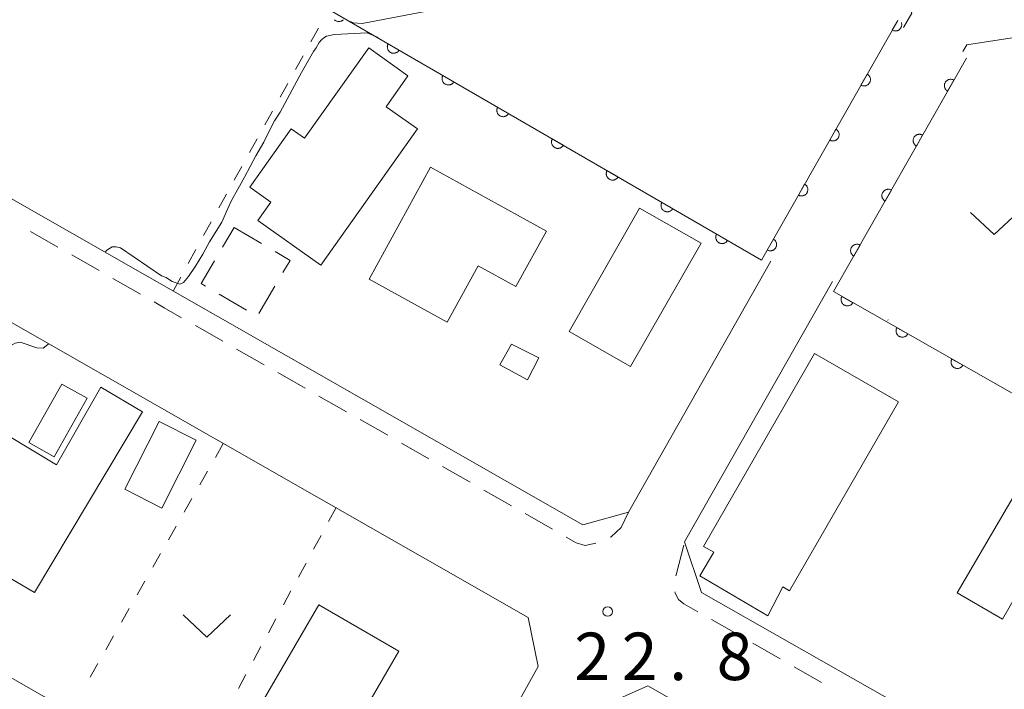
# Model space of a CAD drawing. Units: millimetres. Extents: x -74000 to -71999, y 37500 to 39000.
# Drawn here: x -72338 to -72260, y 37897 to 37950 of the extents above; entities that cross this region are included whole.
import ezdxf

# ---------------------------------------------------------------- set-up
doc = ezdxf.new("R2010")
doc.units = ezdxf.units.MM
for name, color, linetype, lineweight in [('210100_道路縁（街区線）', 7, 'Continuous', 15), ('221300_歩道', 7, 'Continuous', 9), ('300100_普通建物', 7, 'Continuous', 15), ('300300_普通無壁舎', 7, 'Continuous', 9), ('611000_被覆(直)', 7, 'Continuous', 20), ('630100_植生界', 7, 'Continuous', 9), ('631300_畑', 7, 'Continuous', 9), ('710200_等高線（主曲線）', 7, 'Continuous', 9), ('731200_図化機測定による標高点', 7, 'Continuous', 20), ('731207_図化機測定による標高点（注記）', 7, 'Continuous', 20)]:
    doc.layers.add(name, color=color, linetype=linetype, lineweight=lineweight)
doc.styles.add('Style-WORKING', font='txt')

msp = doc.modelspace()

# ---------------------------------------------------------------- linework, layer by layer
at = {"layer": '210100_道路縁（街区線）', "flags": 128}
for points in [[(-72358.04, 37996.15), (-72355.65, 38000.24), (-72352.08, 38001.53), (-72268.17, 37953.89), (-72267.34, 37950.88), (-72267.99, 37949.75)], [(-72296.86, 37899.25), (-72318.75, 37859.82), (-72321.26, 37859.37), (-72361.86, 37882.2), (-72406.74, 37907.87), (-72407.31, 37910.36), (-72384.77, 37949.07), (-72380.62, 37950.48), (-72297.65, 37903.12), (-72296.86, 37899.25)], [(-72278.47, 37931.29), (-72289.73, 37911.45), (-72293.33, 37910.45), (-72362.59, 37949.96)], [(-72263.3, 37947.84), (-72262.98, 37948.39), (-72259.41, 37948.92), (-72205.8, 37918.45), (-72157.54, 37891.06), (-72138.12, 37880.03)], [(-72142.56, 37854.56), (-72154.51, 37833.65), (-72157.27, 37832.83), (-72269.67, 37896.97), (-72283.95, 37905.09), (-72285.29, 37909.1), (-72273.61, 37929.67)], [(-72245.79, 37816.41), (-72278.65, 37835.32), (-72313.19, 37854.65), (-72313.71, 37857.51), (-72291.87, 37896.09), (-72288.2, 37897.72), (-72161.4, 37825.4), (-72091.72, 37785.66), (-72091.45, 37781.96), (-72112.84, 37744.02), (-72116.49, 37742.48), (-72184.69, 37781.7), (-72245.79, 37816.41)]]:
    msp.add_lwpolyline(points, dxfattribs=at)
at = {"layer": '221300_歩道'}
for p, q in [((-72334.81, 37932.395), (-72336.98, 37933.635)), ((-72331.554, 37930.534), (-72333.724, 37931.775)), ((-72328.298, 37928.673), (-72330.469, 37929.914)), ((-72321.784, 37924.956), (-72323.956, 37926.194)), ((-72318.527, 37923.098), (-72320.699, 37924.336)), ((-72315.27, 37921.24), (-72317.441, 37922.478)), ((-72312.012, 37919.381), (-72314.184, 37920.62)), ((-72308.755, 37917.523), (-72310.927, 37918.762)), ((-72305.498, 37915.665), (-72307.669, 37916.904)), ((-72302.24, 37913.807), (-72304.412, 37915.046)), ((-72298.983, 37911.949), (-72301.155, 37913.188)), ((-72295.726, 37910.091), (-72297.897, 37911.33)), ((-72284.62, 37903.59), (-72284.61, 37903.58)), ((-72280.982, 37901.71), (-72283.153, 37902.95)), ((-72277.726, 37899.849), (-72279.897, 37901.09)), ((-72274.47, 37897.989), (-72276.641, 37899.229))]:
    msp.add_line(p, q, dxfattribs=at)
at = {"layer": '221300_歩道', "flags": 128}
for points in [[(-72325.042, 37926.814), (-72326.42, 37927.6), (-72327.213, 37928.053)], [(-72289.73, 37911.45), (-72290.3, 37910.24), (-72291.1, 37909.5), (-72291.164, 37909.466)], [(-72292.311, 37908.997), (-72293.15, 37908.81), (-72293.848, 37909.02), (-72294.64, 37909.472)], [(-72285.976, 37906.402), (-72285.97, 37906.5), (-72285.353, 37908.821)], [(-72284.238, 37903.57), (-72285.34, 37904.2), (-72285.78, 37904.55), (-72286.05, 37905.08), (-72286.046, 37905.154)]]:
    msp.add_lwpolyline(points, dxfattribs=at)
at = {"layer": '300100_普通建物', "flags": 128}
for points in [[(-72308.88, 37943.49), (-72306.4, 37941.73), (-72314.04, 37930.96), (-72319.01, 37934.49), (-72317.98, 37935.94), (-72319.66, 37937.14), (-72316.39, 37941.75), (-72315.32, 37940.99), (-72310.25, 37948.13), (-72307.15, 37945.93), (-72308.88, 37943.49)], [(-72305.36, 37938.7), (-72296.21, 37933.65), (-72298.62, 37929.28), (-72301.6, 37930.92), (-72304.06, 37926.46), (-72310.23, 37929.87), (-72305.36, 37938.7)], [(-72288.85, 37935.47), (-72294.42, 37925.73), (-72289.56, 37922.95), (-72283.99, 37932.69), (-72288.85, 37935.47)], [(-72298.96, 37924.73), (-72299.88, 37923.09), (-72297.7, 37921.91), (-72296.8, 37923.65), (-72298.96, 37924.73)], [(-72278.71, 37903.24), (-72277.54, 37905.55), (-72276.99, 37905.23), (-72268.39, 37920.16), (-72275.02, 37923.98), (-72283.79, 37908.74), (-72282.98, 37908.27), (-72284.1, 37906.4), (-72278.71, 37903.24)], [(-72342.03, 37901.5), (-72348.77, 37905.54), (-72340.86, 37918.75), (-72334.93, 37915.18), (-72331.42, 37921.32), (-72328.13, 37919.36), (-72336.67, 37905.09), (-72339.03, 37906.5), (-72342.03, 37901.5)], [(-72334.5, 37921.55), (-72337.11, 37916.94), (-72335.12, 37915.82), (-72332.51, 37920.44), (-72334.5, 37921.55)], [(-72326.61, 37911.77), (-72329.52, 37913.25), (-72326.81, 37918.6), (-72323.89, 37917.12), (-72326.61, 37911.77)], [(-72257.07, 37916.5), (-72250.45, 37912.63), (-72256.11, 37902.94), (-72259.17, 37904.73), (-72260.18, 37902.98), (-72263.75, 37905.07), (-72257.07, 37916.5)], [(-72314.2, 37904.13), (-72322.7, 37889.5), (-72318.7, 37887.18), (-72316.3, 37891.32), (-72313.96, 37889.96), (-72307.87, 37900.46), (-72314.2, 37904.13)]]:
    msp.add_lwpolyline(points, dxfattribs=at)
at = {"layer": '300300_普通無壁舎'}
for p, q in [((-72321.8, 37932.391), (-72320.88, 37933.95)), ((-72320.88, 37933.95), (-72318.729, 37932.677)), ((-72317.677, 37929.294), (-72318.948, 37927.141)), ((-72319.925, 37927.394), (-72322.076, 37928.667))]:
    msp.add_line(p, q, dxfattribs=at)
at = {"layer": '300300_普通無壁舎', "flags": 128}
for points in [[(-72323.152, 37929.304), (-72323.5, 37929.51), (-72322.435, 37931.315)], [(-72317.653, 37932.04), (-72316.47, 37931.34), (-72317.042, 37930.371)]]:
    msp.add_lwpolyline(points, dxfattribs=at)
at = {"layer": '611000_被覆(直)', "flags": 128}
for points in [[(-72319.1, 37954.48), (-72279.22, 37931.37), (-72268.44, 37950.31)], [(-72312.965, 37950.366), (-72312.933, 37950.338), (-72312.899, 37950.311), (-72312.862, 37950.287), (-72312.822, 37950.267), (-72312.782, 37950.25), (-72312.741, 37950.237), (-72312.699, 37950.227), (-72312.655, 37950.222), (-72312.612, 37950.22), (-72312.568, 37950.221), (-72312.525, 37950.227), (-72312.482, 37950.236), (-72312.44, 37950.25), (-72312.4, 37950.266), (-72312.362, 37950.286), (-72312.325, 37950.31), (-72312.29, 37950.336), (-72312.258, 37950.366)], [(-72268.44, 37950.31), (-72268.878, 37949.541)], [(-72268.878, 37949.541), (-72268.839, 37949.521), (-72268.798, 37949.505), (-72268.757, 37949.492), (-72268.714, 37949.482), (-72268.671, 37949.477), (-72268.627, 37949.475), (-72268.584, 37949.477), (-72268.541, 37949.484), (-72268.498, 37949.493), (-72268.456, 37949.507), (-72268.416, 37949.523), (-72268.378, 37949.544), (-72268.341, 37949.568), (-72268.307, 37949.594), (-72268.275, 37949.624), (-72268.246, 37949.656), (-72268.219, 37949.691), (-72268.196, 37949.728), (-72268.176, 37949.767), (-72268.16, 37949.808), (-72268.147, 37949.849), (-72268.137, 37949.891), (-72268.132, 37949.935), (-72268.131, 37949.978), (-72268.132, 37950.022), (-72268.139, 37950.065), (-72268.148, 37950.108), (-72268.162, 37950.149), (-72268.163, 37950.153)], [(-72308.717, 37948.463), (-72308.738, 37948.424), (-72308.754, 37948.384), (-72308.767, 37948.343), (-72308.777, 37948.3), (-72308.782, 37948.257), (-72308.785, 37948.213), (-72308.783, 37948.17), (-72308.777, 37948.127), (-72308.768, 37948.084), (-72308.754, 37948.042), (-72308.739, 37948.002), (-72308.718, 37947.963), (-72308.694, 37947.927), (-72308.668, 37947.892), (-72308.638, 37947.859), (-72308.607, 37947.831), (-72308.572, 37947.804), (-72308.535, 37947.78), (-72308.496, 37947.76), (-72308.456, 37947.743), (-72308.415, 37947.73), (-72308.372, 37947.72), (-72308.329, 37947.715), (-72308.286, 37947.713), (-72308.242, 37947.714), (-72308.199, 37947.72), (-72308.156, 37947.729), (-72308.114, 37947.743), (-72308.074, 37947.759), (-72308.035, 37947.779), (-72307.999, 37947.803), (-72307.964, 37947.829), (-72307.931, 37947.859), (-72307.903, 37947.891), (-72307.876, 37947.925), (-72307.852, 37947.962)], [(-72307.852, 37947.962), (-72308.717, 37948.463)], [(-72263.02, 37947.33), (-72273.52, 37928.87), (-72143.03, 37854.61), (-72135.9, 37866.7)], [(-72304.391, 37945.956), (-72304.412, 37945.917), (-72304.428, 37945.877), (-72304.441, 37945.836), (-72304.451, 37945.793), (-72304.456, 37945.75), (-72304.459, 37945.707), (-72304.457, 37945.663), (-72304.451, 37945.62), (-72304.442, 37945.577), (-72304.428, 37945.535), (-72304.412, 37945.495), (-72304.392, 37945.456), (-72304.368, 37945.42), (-72304.342, 37945.385), (-72304.312, 37945.353), (-72304.281, 37945.324), (-72304.246, 37945.297), (-72304.209, 37945.273), (-72304.17, 37945.253), (-72304.13, 37945.236), (-72304.089, 37945.223), (-72304.046, 37945.213), (-72304.003, 37945.208), (-72303.959, 37945.206), (-72303.916, 37945.207), (-72303.873, 37945.213), (-72303.83, 37945.222), (-72303.788, 37945.236), (-72303.748, 37945.252), (-72303.709, 37945.272), (-72303.672, 37945.296), (-72303.638, 37945.322), (-72303.605, 37945.352), (-72303.577, 37945.384), (-72303.55, 37945.418), (-72303.526, 37945.455)], [(-72303.526, 37945.455), (-72304.391, 37945.956)], [(-72270.856, 37946.064), (-72271.351, 37945.195)], [(-72271.351, 37945.195), (-72271.312, 37945.175), (-72271.272, 37945.159), (-72271.231, 37945.146), (-72271.188, 37945.137), (-72271.144, 37945.132), (-72271.101, 37945.13), (-72271.057, 37945.132), (-72271.014, 37945.138), (-72270.971, 37945.147), (-72270.93, 37945.161), (-72270.889, 37945.178), (-72270.851, 37945.198), (-72270.814, 37945.222), (-72270.78, 37945.249), (-72270.748, 37945.279), (-72270.719, 37945.311), (-72270.693, 37945.345), (-72270.669, 37945.383), (-72270.649, 37945.422), (-72270.633, 37945.462), (-72270.62, 37945.503), (-72270.611, 37945.546), (-72270.606, 37945.589), (-72270.604, 37945.633), (-72270.605, 37945.676), (-72270.612, 37945.719), (-72270.621, 37945.762), (-72270.635, 37945.804), (-72270.652, 37945.844), (-72270.672, 37945.883), (-72270.696, 37945.919), (-72270.723, 37945.954), (-72270.753, 37945.986), (-72270.785, 37946.014), (-72270.819, 37946.041), (-72270.856, 37946.064)], [(-72264.009, 37945.592), (-72264.048, 37945.612), (-72264.088, 37945.628), (-72264.129, 37945.641), (-72264.172, 37945.65), (-72264.215, 37945.655), (-72264.259, 37945.657), (-72264.303, 37945.655), (-72264.346, 37945.649), (-72264.389, 37945.64), (-72264.43, 37945.625), (-72264.471, 37945.609), (-72264.509, 37945.588), (-72264.545, 37945.564), (-72264.58, 37945.538), (-72264.612, 37945.508), (-72264.641, 37945.476), (-72264.667, 37945.441), (-72264.691, 37945.404), (-72264.711, 37945.365), (-72264.727, 37945.325), (-72264.74, 37945.284), (-72264.749, 37945.241), (-72264.754, 37945.197), (-72264.756, 37945.154), (-72264.754, 37945.11), (-72264.748, 37945.067), (-72264.739, 37945.024), (-72264.724, 37944.983), (-72264.708, 37944.942), (-72264.687, 37944.904), (-72264.663, 37944.867), (-72264.637, 37944.833), (-72264.607, 37944.801), (-72264.575, 37944.772), (-72264.54, 37944.746), (-72264.503, 37944.722)], [(-72264.503, 37944.722), (-72264.009, 37945.592)], [(-72300.065, 37943.449), (-72300.085, 37943.41), (-72300.102, 37943.37), (-72300.115, 37943.329), (-72300.125, 37943.286), (-72300.13, 37943.243), (-72300.132, 37943.2), (-72300.131, 37943.156), (-72300.125, 37943.113), (-72300.116, 37943.07), (-72300.102, 37943.028), (-72300.086, 37942.988), (-72300.066, 37942.95), (-72300.042, 37942.913), (-72300.016, 37942.878), (-72299.986, 37942.846), (-72299.954, 37942.817), (-72299.92, 37942.79), (-72299.883, 37942.766), (-72299.844, 37942.746), (-72299.804, 37942.729), (-72299.763, 37942.716), (-72299.72, 37942.706), (-72299.677, 37942.701), (-72299.633, 37942.699), (-72299.59, 37942.7), (-72299.547, 37942.706), (-72299.504, 37942.715), (-72299.462, 37942.729), (-72299.422, 37942.745), (-72299.383, 37942.765), (-72299.346, 37942.789), (-72299.312, 37942.815), (-72299.279, 37942.845), (-72299.25, 37942.877), (-72299.224, 37942.911), (-72299.2, 37942.948)], [(-72299.2, 37942.948), (-72300.065, 37943.449)], [(-72273.33, 37941.719), (-72273.824, 37940.85)], [(-72273.824, 37940.85), (-72273.785, 37940.83), (-72273.745, 37940.814), (-72273.704, 37940.801), (-72273.661, 37940.791), (-72273.618, 37940.786), (-72273.574, 37940.784), (-72273.53, 37940.786), (-72273.488, 37940.793), (-72273.444, 37940.802), (-72273.403, 37940.816), (-72273.363, 37940.832), (-72273.324, 37940.853), (-72273.288, 37940.877), (-72273.253, 37940.903), (-72273.221, 37940.933), (-72273.192, 37940.965), (-72273.166, 37941), (-72273.142, 37941.037), (-72273.122, 37941.076), (-72273.106, 37941.117), (-72273.093, 37941.158), (-72273.084, 37941.201), (-72273.079, 37941.244), (-72273.077, 37941.288), (-72273.079, 37941.331), (-72273.085, 37941.374), (-72273.094, 37941.417), (-72273.109, 37941.459), (-72273.125, 37941.499), (-72273.146, 37941.537), (-72273.17, 37941.574), (-72273.196, 37941.608), (-72273.226, 37941.64), (-72273.258, 37941.669), (-72273.292, 37941.695), (-72273.33, 37941.719)], [(-72295.739, 37940.943), (-72295.759, 37940.903), (-72295.776, 37940.863), (-72295.789, 37940.822), (-72295.799, 37940.78), (-72295.804, 37940.736), (-72295.806, 37940.693), (-72295.805, 37940.649), (-72295.799, 37940.606), (-72295.79, 37940.563), (-72295.776, 37940.521), (-72295.76, 37940.481), (-72295.74, 37940.443), (-72295.716, 37940.406), (-72295.69, 37940.371), (-72295.66, 37940.339), (-72295.628, 37940.31), (-72295.594, 37940.283), (-72295.557, 37940.259), (-72295.518, 37940.239), (-72295.478, 37940.223), (-72295.437, 37940.209), (-72295.394, 37940.199), (-72295.351, 37940.194), (-72295.307, 37940.192), (-72295.264, 37940.193), (-72295.221, 37940.2), (-72295.178, 37940.208), (-72295.136, 37940.222), (-72295.096, 37940.238), (-72295.057, 37940.258), (-72295.02, 37940.282), (-72294.985, 37940.308), (-72294.953, 37940.338), (-72294.924, 37940.37), (-72294.898, 37940.404), (-72294.874, 37940.441)], [(-72294.874, 37940.441), (-72295.739, 37940.943)], [(-72266.481, 37941.245), (-72266.52, 37941.265), (-72266.56, 37941.281), (-72266.601, 37941.294), (-72266.644, 37941.304), (-72266.688, 37941.309), (-72266.731, 37941.311), (-72266.775, 37941.309), (-72266.818, 37941.302), (-72266.861, 37941.294), (-72266.902, 37941.279), (-72266.943, 37941.263), (-72266.981, 37941.242), (-72267.018, 37941.218), (-72267.052, 37941.192), (-72267.084, 37941.162), (-72267.113, 37941.13), (-72267.139, 37941.095), (-72267.163, 37941.058), (-72267.183, 37941.019), (-72267.199, 37940.978), (-72267.212, 37940.937), (-72267.221, 37940.895), (-72267.226, 37940.851), (-72267.228, 37940.808), (-72267.226, 37940.764), (-72267.22, 37940.721), (-72267.211, 37940.678), (-72267.196, 37940.637), (-72267.18, 37940.596), (-72267.159, 37940.558), (-72267.135, 37940.521), (-72267.109, 37940.487), (-72267.079, 37940.455), (-72267.047, 37940.426), (-72267.013, 37940.4), (-72266.975, 37940.376)], [(-72266.975, 37940.376), (-72266.481, 37941.245)], [(-72291.413, 37938.436), (-72291.433, 37938.397), (-72291.45, 37938.356), (-72291.463, 37938.315), (-72291.473, 37938.273), (-72291.478, 37938.229), (-72291.48, 37938.186), (-72291.479, 37938.142), (-72291.473, 37938.099), (-72291.464, 37938.056), (-72291.45, 37938.014), (-72291.434, 37937.974), (-72291.414, 37937.936), (-72291.39, 37937.899), (-72291.364, 37937.864), (-72291.334, 37937.832), (-72291.302, 37937.803), (-72291.268, 37937.776), (-72291.231, 37937.752), (-72291.192, 37937.732), (-72291.152, 37937.716), (-72291.111, 37937.702), (-72291.068, 37937.693), (-72291.025, 37937.687), (-72290.981, 37937.685), (-72290.937, 37937.686), (-72290.895, 37937.693), (-72290.851, 37937.701), (-72290.81, 37937.715), (-72290.769, 37937.731), (-72290.731, 37937.752), (-72290.694, 37937.775), (-72290.659, 37937.801), (-72290.627, 37937.831), (-72290.598, 37937.863), (-72290.571, 37937.897), (-72290.548, 37937.934)], [(-72290.548, 37937.934), (-72291.413, 37938.436)], [(-72275.803, 37937.374), (-72276.298, 37936.504)], [(-72276.298, 37936.504), (-72276.258, 37936.484), (-72276.218, 37936.468), (-72276.177, 37936.455), (-72276.134, 37936.446), (-72276.091, 37936.441), (-72276.047, 37936.439), (-72276.004, 37936.441), (-72275.961, 37936.447), (-72275.918, 37936.456), (-72275.876, 37936.471), (-72275.836, 37936.487), (-72275.798, 37936.508), (-72275.761, 37936.532), (-72275.726, 37936.558), (-72275.694, 37936.588), (-72275.666, 37936.62), (-72275.639, 37936.654), (-72275.616, 37936.692), (-72275.596, 37936.731), (-72275.58, 37936.771), (-72275.567, 37936.812), (-72275.557, 37936.855), (-72275.552, 37936.898), (-72275.55, 37936.942), (-72275.552, 37936.986), (-72275.559, 37937.029), (-72275.568, 37937.072), (-72275.582, 37937.113), (-72275.598, 37937.153), (-72275.619, 37937.192), (-72275.643, 37937.228), (-72275.669, 37937.263), (-72275.699, 37937.295), (-72275.731, 37937.324), (-72275.766, 37937.35), (-72275.803, 37937.374)], [(-72268.953, 37936.899), (-72268.992, 37936.919), (-72269.033, 37936.935), (-72269.074, 37936.948), (-72269.116, 37936.958), (-72269.16, 37936.963), (-72269.203, 37936.965), (-72269.247, 37936.963), (-72269.29, 37936.956), (-72269.333, 37936.947), (-72269.374, 37936.933), (-72269.415, 37936.917), (-72269.453, 37936.896), (-72269.49, 37936.872), (-72269.524, 37936.846), (-72269.556, 37936.816), (-72269.585, 37936.784), (-72269.611, 37936.749), (-72269.635, 37936.712), (-72269.655, 37936.673), (-72269.671, 37936.632), (-72269.684, 37936.591), (-72269.693, 37936.548), (-72269.698, 37936.505), (-72269.7, 37936.461), (-72269.698, 37936.418), (-72269.692, 37936.375), (-72269.683, 37936.332), (-72269.669, 37936.29), (-72269.652, 37936.25), (-72269.632, 37936.212), (-72269.608, 37936.175), (-72269.581, 37936.141), (-72269.551, 37936.109), (-72269.519, 37936.08), (-72269.485, 37936.054), (-72269.447, 37936.03)], [(-72269.447, 37936.03), (-72268.953, 37936.899)], [(-72287.087, 37935.929), (-72287.107, 37935.89), (-72287.123, 37935.849), (-72287.137, 37935.809), (-72287.147, 37935.766), (-72287.152, 37935.723), (-72287.154, 37935.679), (-72287.153, 37935.635), (-72287.146, 37935.592), (-72287.138, 37935.549), (-72287.124, 37935.508), (-72287.108, 37935.467), (-72287.088, 37935.429), (-72287.064, 37935.392), (-72287.038, 37935.357), (-72287.008, 37935.325), (-72286.976, 37935.296), (-72286.942, 37935.269), (-72286.905, 37935.245), (-72286.866, 37935.225), (-72286.826, 37935.209), (-72286.785, 37935.195), (-72286.742, 37935.186), (-72286.699, 37935.18), (-72286.655, 37935.178), (-72286.611, 37935.179), (-72286.568, 37935.186), (-72286.525, 37935.194), (-72286.484, 37935.208), (-72286.443, 37935.224), (-72286.405, 37935.245), (-72286.368, 37935.268), (-72286.333, 37935.294), (-72286.301, 37935.324), (-72286.272, 37935.356), (-72286.245, 37935.39), (-72286.222, 37935.427)], [(-72286.222, 37935.427), (-72287.087, 37935.929)], [(-72282.761, 37933.422), (-72282.781, 37933.383), (-72282.797, 37933.342), (-72282.811, 37933.302), (-72282.82, 37933.259), (-72282.826, 37933.216), (-72282.828, 37933.172), (-72282.827, 37933.128), (-72282.82, 37933.085), (-72282.812, 37933.042), (-72282.798, 37933.001), (-72282.782, 37932.96), (-72282.761, 37932.922), (-72282.738, 37932.885), (-72282.712, 37932.85), (-72282.682, 37932.818), (-72282.65, 37932.789), (-72282.616, 37932.762), (-72282.579, 37932.738), (-72282.54, 37932.718), (-72282.499, 37932.702), (-72282.459, 37932.688), (-72282.416, 37932.679), (-72282.373, 37932.673), (-72282.329, 37932.671), (-72282.285, 37932.672), (-72282.242, 37932.679), (-72282.199, 37932.687), (-72282.158, 37932.701), (-72282.117, 37932.717), (-72282.079, 37932.738), (-72282.042, 37932.761), (-72282.007, 37932.787), (-72281.975, 37932.817), (-72281.946, 37932.849), (-72281.919, 37932.883), (-72281.895, 37932.92)], [(-72281.895, 37932.92), (-72282.761, 37933.422)], [(-72278.276, 37933.028), (-72278.771, 37932.159)], [(-72278.771, 37932.159), (-72278.732, 37932.139), (-72278.691, 37932.123), (-72278.65, 37932.11), (-72278.607, 37932.1), (-72278.564, 37932.095), (-72278.521, 37932.094), (-72278.477, 37932.095), (-72278.434, 37932.102), (-72278.391, 37932.111), (-72278.35, 37932.125), (-72278.309, 37932.141), (-72278.271, 37932.162), (-72278.234, 37932.186), (-72278.2, 37932.212), (-72278.168, 37932.243), (-72278.139, 37932.275), (-72278.113, 37932.309), (-72278.089, 37932.346), (-72278.069, 37932.385), (-72278.053, 37932.426), (-72278.04, 37932.467), (-72278.031, 37932.51), (-72278.026, 37932.553), (-72278.024, 37932.597), (-72278.025, 37932.64), (-72278.032, 37932.683), (-72278.041, 37932.726), (-72278.055, 37932.768), (-72278.071, 37932.808), (-72278.092, 37932.846), (-72278.116, 37932.883), (-72278.142, 37932.917), (-72278.173, 37932.95), (-72278.205, 37932.978), (-72278.239, 37933.005), (-72278.276, 37933.028)], [(-72271.425, 37932.553), (-72271.464, 37932.573), (-72271.505, 37932.589), (-72271.546, 37932.602), (-72271.589, 37932.612), (-72271.632, 37932.617), (-72271.675, 37932.619), (-72271.719, 37932.617), (-72271.762, 37932.61), (-72271.805, 37932.601), (-72271.846, 37932.587), (-72271.887, 37932.571), (-72271.925, 37932.55), (-72271.962, 37932.526), (-72271.996, 37932.5), (-72272.028, 37932.469), (-72272.057, 37932.437), (-72272.083, 37932.403), (-72272.107, 37932.366), (-72272.127, 37932.327), (-72272.143, 37932.286), (-72272.156, 37932.245), (-72272.165, 37932.202), (-72272.17, 37932.159), (-72272.172, 37932.115), (-72272.171, 37932.072), (-72272.164, 37932.029), (-72272.155, 37931.986), (-72272.141, 37931.944), (-72272.124, 37931.904), (-72272.104, 37931.866), (-72272.08, 37931.829), (-72272.053, 37931.795), (-72272.023, 37931.762), (-72271.991, 37931.734), (-72271.957, 37931.707), (-72271.919, 37931.684)], [(-72271.919, 37931.684), (-72271.425, 37932.553)], [(-72407.32, 37910.37), (-72395.31, 37930.97), (-72318.55, 37886.9), (-72315.91, 37885.37), (-72307.16, 37880.7)], [(-72272.857, 37928.493), (-72272.877, 37928.454), (-72272.893, 37928.413), (-72272.906, 37928.372), (-72272.916, 37928.329), (-72272.921, 37928.286), (-72272.923, 37928.242), (-72272.921, 37928.199), (-72272.914, 37928.156), (-72272.905, 37928.113), (-72272.891, 37928.071), (-72272.875, 37928.031), (-72272.854, 37927.993), (-72272.83, 37927.956), (-72272.804, 37927.922), (-72272.774, 37927.889), (-72272.741, 37927.861), (-72272.707, 37927.834), (-72272.67, 37927.811), (-72272.631, 37927.791), (-72272.59, 37927.775), (-72272.549, 37927.762), (-72272.506, 37927.752), (-72272.463, 37927.747), (-72272.419, 37927.745), (-72272.376, 37927.747), (-72272.333, 37927.754), (-72272.29, 37927.763), (-72272.248, 37927.777), (-72272.208, 37927.793), (-72272.17, 37927.814), (-72272.133, 37927.838), (-72272.099, 37927.864), (-72272.067, 37927.894), (-72272.038, 37927.926), (-72272.011, 37927.961), (-72271.988, 37927.998)], [(-72271.988, 37927.998), (-72272.857, 37928.493)], [(-72268.512, 37926.02), (-72268.532, 37925.981), (-72268.548, 37925.94), (-72268.561, 37925.899), (-72268.57, 37925.856), (-72268.575, 37925.813), (-72268.577, 37925.769), (-72268.575, 37925.726), (-72268.569, 37925.683), (-72268.56, 37925.64), (-72268.545, 37925.598), (-72268.529, 37925.558), (-72268.508, 37925.52), (-72268.484, 37925.483), (-72268.458, 37925.449), (-72268.428, 37925.416), (-72268.396, 37925.388), (-72268.361, 37925.361), (-72268.324, 37925.338), (-72268.285, 37925.318), (-72268.245, 37925.302), (-72268.204, 37925.289), (-72268.161, 37925.279), (-72268.118, 37925.274), (-72268.074, 37925.272), (-72268.03, 37925.274), (-72267.987, 37925.281), (-72267.944, 37925.29), (-72267.903, 37925.304), (-72267.863, 37925.32), (-72267.824, 37925.341), (-72267.788, 37925.365), (-72267.753, 37925.391), (-72267.721, 37925.421), (-72267.692, 37925.453), (-72267.666, 37925.488), (-72267.642, 37925.525)], [(-72267.642, 37925.525), (-72268.512, 37926.02)], [(-72264.166, 37923.547), (-72264.186, 37923.507), (-72264.202, 37923.467), (-72264.215, 37923.426), (-72264.224, 37923.383), (-72264.229, 37923.34), (-72264.231, 37923.296), (-72264.23, 37923.253), (-72264.223, 37923.21), (-72264.214, 37923.167), (-72264.2, 37923.125), (-72264.184, 37923.085), (-72264.163, 37923.047), (-72264.139, 37923.01), (-72264.112, 37922.976), (-72264.082, 37922.943), (-72264.05, 37922.915), (-72264.016, 37922.888), (-72263.979, 37922.865), (-72263.939, 37922.845), (-72263.899, 37922.829), (-72263.858, 37922.816), (-72263.815, 37922.806), (-72263.772, 37922.801), (-72263.728, 37922.799), (-72263.685, 37922.801), (-72263.642, 37922.808), (-72263.599, 37922.817), (-72263.557, 37922.831), (-72263.517, 37922.847), (-72263.479, 37922.868), (-72263.442, 37922.892), (-72263.407, 37922.918), (-72263.375, 37922.948), (-72263.347, 37922.98), (-72263.32, 37923.015), (-72263.297, 37923.052)], [(-72263.297, 37923.052), (-72264.166, 37923.547)]]:
    msp.add_lwpolyline(points, dxfattribs=at)
at = {"layer": '630100_植生界'}
for p, q in [((-72314.837, 37948.613), (-72314.232, 37949.707)), ((-72316.046, 37946.425), (-72315.441, 37947.519)), ((-72317.255, 37944.237), (-72316.651, 37945.331)), ((-72318.464, 37942.048), (-72317.86, 37943.143)), ((-72319.674, 37939.86), (-72319.069, 37940.954)), ((-72320.883, 37937.672), (-72320.278, 37938.766)), ((-72322.092, 37935.484), (-72321.488, 37936.578)), ((-72323.301, 37933.296), (-72322.697, 37934.39)), ((-72324.511, 37931.108), (-72323.906, 37932.202)), ((-72325.72, 37928.92), (-72325.115, 37930.014)), ((-72321.75, 37916.86), (-72322.369, 37915.774)), ((-72322.988, 37914.688), (-72323.606, 37913.602)), ((-72324.225, 37912.516), (-72324.844, 37911.429)), ((-72312.83, 37911.81), (-72313.424, 37910.71)), ((-72325.463, 37910.343), (-72326.081, 37909.257)), ((-72314.019, 37909.611), (-72314.613, 37908.511)), ((-72326.7, 37908.171), (-72327.319, 37907.085)), ((-72315.207, 37907.411), (-72315.802, 37906.312)), ((-72327.938, 37905.999), (-72328.556, 37904.913)), ((-72316.396, 37905.212), (-72316.99, 37904.112)), ((-72329.175, 37903.827), (-72329.794, 37902.741)), ((-72317.584, 37903.013), (-72318.179, 37901.913)), ((-72330.413, 37901.655), (-72331.032, 37900.568)), ((-72318.773, 37900.813), (-72319.367, 37899.713)), ((-72331.65, 37899.482), (-72332.269, 37898.396)), ((-72319.962, 37898.614), (-72320.556, 37897.514))]:
    msp.add_line(p, q, dxfattribs=at)
at = {"layer": '631300_畑', "flags": 128}
for points in [[(-72262.695, 37935.125), (-72260.82, 37933.375), (-72258.945, 37935.125)], [(-72324.925, 37903.325), (-72323.05, 37901.575), (-72321.175, 37903.325)]]:
    msp.add_lwpolyline(points, dxfattribs=at)
at = {"layer": '710200_等高線（主曲線）', "flags": 128}
for points in [[(-72311.69, 37950.22), (-72311.49, 37950.11), (-72310.77, 37950.07), (-72305.67, 37951.03)], [(-72312.97, 37949.19), (-72310.38, 37949.32)], [(-72310.38, 37949.32), (-72309.51, 37948.97)], [(-72314.63, 37947.85), (-72314.41, 37948.14), (-72314.18, 37948.55)], [(-72314.18, 37948.55), (-72313.99, 37948.76)], [(-72313.99, 37948.76), (-72313.8, 37948.94)], [(-72313.8, 37948.94), (-72313.59, 37949.07), (-72312.97, 37949.19)], [(-72315.56, 37946.19), (-72314.63, 37947.85)], [(-72317.25, 37943.06), (-72315.56, 37946.19)], [(-72326.64, 37930.13), (-72326.27, 37929.98), (-72326.07, 37929.86), (-72325.79, 37929.67), (-72325.19, 37929.45), (-72324.9, 37929.59), (-72324.49, 37930.08), (-72323.94, 37930.88), (-72323.36, 37931.82), (-72322.83, 37932.81), (-72321.85, 37934.37), (-72321.4, 37935.45), (-72321.09, 37936.07), (-72320.6, 37936.97), (-72320.06, 37937.91), (-72319.17, 37939.61), (-72318.55, 37940.68), (-72318.11, 37941.56), (-72317.69, 37942.38), (-72317.25, 37943.06)], [(-72331.08, 37931.99), (-72330.95, 37932.14), (-72330.53, 37932.42), (-72330.2, 37932.42)], [(-72330.2, 37932.42), (-72329.88, 37932.34)], [(-72329.88, 37932.34), (-72326.64, 37930.13)], [(-72269.23, 37926.64), (-72269.2, 37926.62)], [(-72353.77, 37907.2), (-72353.58, 37907.09), (-72353.15, 37906.88), (-72352.68, 37906.7), (-72352.23, 37906.53), (-72351.78, 37906.42), (-72351.37, 37906.34), (-72350.95, 37906.28), (-72350.53, 37906.25), (-72350.13, 37906.26), (-72349.74, 37906.26), (-72349.54, 37906.58), (-72349.18, 37906.83), (-72345.64, 37913.18), (-72338.8, 37924.23), (-72338.56, 37924.58), (-72338.2, 37924.8), (-72337.8, 37924.89), (-72336.47, 37924.44), (-72335.99, 37924.41), (-72335.6, 37924.7), (-72335.55, 37924.76)]]:
    msp.add_lwpolyline(points, dxfattribs=at)
at = {"layer": '731200_図化機測定による標高点'}
msp.add_circle((-72291.37, 37903.59), 0.375, dxfattribs=at)

# ---------------------------------------------------------------- texts
at = {"layer": '731207_図化機測定による標高点（注記）', "style": 'Style-WORKING'}
for s, p in [('2', (-72294.01, 37898.17)), ('2', (-72290.26, 37898.17)), ('8', (-72282.76, 37898.17)), ('.', (-72286.51, 37898.17))]:
    msp.add_text(s, height=3.75, dxfattribs=at).set_placement(p)

doc.saveas('drawing.dxf')
